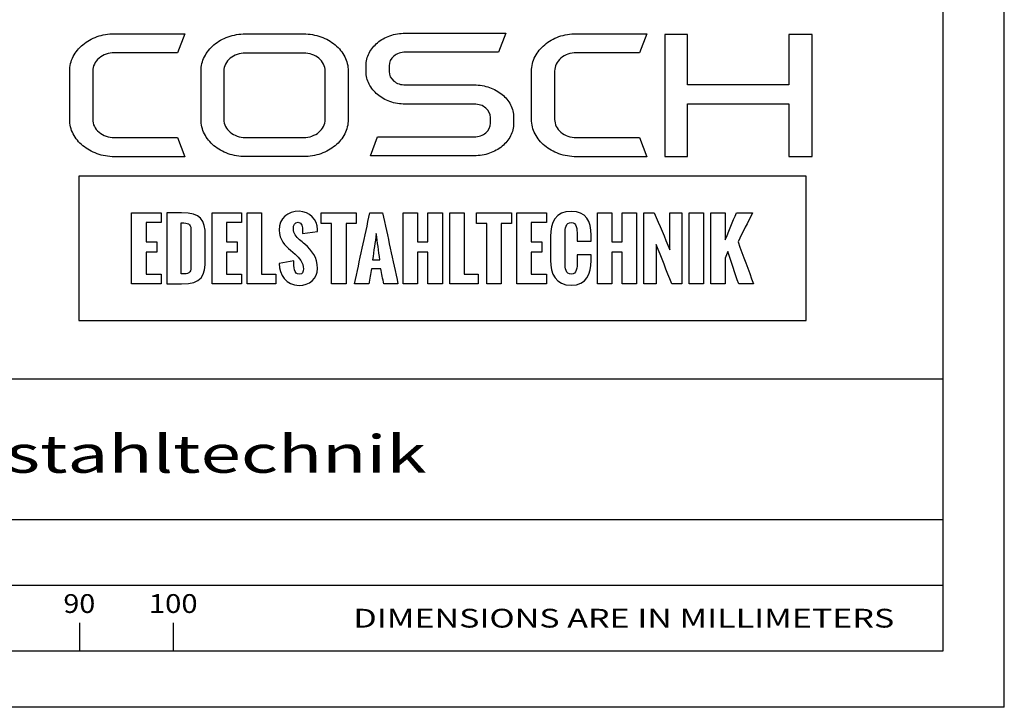
# Paper-space layout 'Blatt1' of a CAD drawing. Units: millimetres. Extents: x 0 to 300, y 0 to 424.
# Drawn here: x 150 to 300, y 0 to 105 of the extents above; entities that cross this region are included whole.
import ezdxf
from ezdxf.enums import TextEntityAlignment as Align

# ---------------------------------------------------------------- set-up
doc = ezdxf.new("R2010")
doc.units = ezdxf.units.MM
doc.layers.add('LAYER0', color=7, linetype='Continuous')
doc.styles.add('VISI1-courier new', font='txt')
doc.dimstyles.new('VisiStyle', dxfattribs={"dimtxt": 4, "dimasz": 0, "dimexe": 3, "dimexo": 0, "dimgap": 1.5, "dimtad": 1, "dimdsep": 46, "dimtxsty": 'VISI1-courier new', "dimsah": 1, "dimcen": 0, "dimclrt": 7, "dimadec": 3, "dimazin": 2, "dimtfac": 0.8, "dimtmove": 0, "dimatfit": 3, "dimfxl": 1, "dimtolj": 1, "dimtzin": 4, "dimarcsym": 0})

# ---------------------------------------------------------------- blocks, each defined once
blk = doc.blocks.new('Group 1')
at = {"layer": 'LAYER0', "color": 56, "linetype": 'Continuous'}
for p, q in [((300, 0), (300, 424.29)), ((159.29, 12.87), (159.29, 8.57)), ((173.57, 12.87), (173.57, 8.57)), ((300, 0), (0, 0))]:
    blk.add_line(p, q, dxfattribs=at)
at = {"layer": 'LAYER0', "color": 7, "linetype": 'Continuous'}
for p, q in [((290.71, 8.57), (290.71, 415.71)), ((248.34, 102.35), (248.34, 83.79)), ((251.81, 102.35), (248.34, 102.35)), ((251.81, 94.73), (251.81, 102.35)), ((267.24, 102.35), (267.24, 94.73)), ((270.76, 102.35), (267.24, 102.35)), ((270.76, 83.79), (270.76, 102.35)), ((267.24, 94.73), (251.81, 94.73)), ((251.81, 91.81), (267.24, 91.81)), ((251.81, 83.79), (251.81, 91.81)), ((267.24, 91.81), (267.24, 83.79)), ((248.34, 83.79), (251.81, 83.79)), ((267.24, 83.79), (270.76, 83.79)), ((9.29, 50), (290.71, 50)), ((9.29, 28.57), (290.71, 28.57)), ((9.29, 28.57), (290.71, 28.57)), ((9.29, 18.57), (290.71, 18.57)), ((9.29, 8.57), (290.71, 8.57)), ((9.29, 8.57), (290.71, 8.57))]:
    blk.add_line(p, q, dxfattribs=at)
for points, knots in [([(161.33, 96.79), (161.33, 97.56), (161.65, 98.22), (162.29, 98.76), (162.93, 99.31), (163.71, 99.58), (164.64, 99.58), (164.64, 99.58), (174.23, 99.58), (174.23, 99.58), (174.23, 99.58), (175.34, 102.48), (175.34, 102.48), (175.34, 102.48), (164.64, 102.48), (164.64, 102.48), (163.68, 102.48), (162.8, 102.33), (161.98, 102.04), (161.15, 101.75), (160.44, 101.34), (159.82, 100.82), (159.2, 100.3), (158.71, 99.69), (158.35, 99.01), (158, 98.32), (157.82, 97.58), (157.82, 96.79), (157.82, 96.79), (157.82, 89.46), (157.82, 89.46), (157.82, 88.67), (158, 87.93), (158.35, 87.24), (158.71, 86.56), (159.2, 85.96), (159.82, 85.45), (160.44, 84.94), (161.15, 84.54), (161.98, 84.23), (162.8, 83.92), (163.68, 83.77), (164.64, 83.77), (164.64, 83.77), (175.34, 83.77), (175.34, 83.77), (175.34, 83.77), (174.23, 86.71), (174.23, 86.71), (174.23, 86.71), (164.64, 86.71), (164.64, 86.71), (163.71, 86.71), (162.93, 86.98), (162.29, 87.51), (161.65, 88.04), (161.33, 88.69), (161.33, 89.46), (161.33, 89.46), (161.33, 96.79), (161.33, 96.79)], [0, 0, 0, 0, 0.05, 0.05, 0.05, 0.1, 0.1, 0.1, 0.15, 0.15, 0.15, 0.2, 0.2, 0.2, 0.25, 0.25, 0.25, 0.3, 0.3, 0.3, 0.35, 0.35, 0.35, 0.4, 0.4, 0.4, 0.45, 0.45, 0.45, 0.5, 0.5, 0.5, 0.55, 0.55, 0.55, 0.6, 0.6, 0.6, 0.65, 0.65, 0.65, 0.7, 0.7, 0.7, 0.75, 0.75, 0.75, 0.8, 0.8, 0.8, 0.85, 0.85, 0.85, 0.9, 0.9, 0.9, 0.95, 0.95, 0.95, 1, 1, 1, 1]), ([(198.2, 100.8), (197.58, 101.33), (196.86, 101.74), (196.03, 102.02), (195.2, 102.31), (194.33, 102.46), (193.41, 102.46), (193.41, 102.46), (184.56, 102.46), (184.56, 102.46), (183.62, 102.46), (182.74, 102.31), (181.93, 102.02), (181.11, 101.74), (180.39, 101.33), (179.77, 100.8), (179.15, 100.28), (178.66, 99.68), (178.32, 98.99), (177.97, 98.31), (177.8, 97.58), (177.8, 96.8), (177.8, 96.8), (177.8, 89.44), (177.8, 89.44), (177.8, 88.65), (177.97, 87.92), (178.32, 87.24), (178.66, 86.56), (179.15, 85.97), (179.77, 85.45), (180.39, 84.93), (181.11, 84.52), (181.93, 84.23), (182.74, 83.94), (183.62, 83.79), (184.56, 83.79), (184.56, 83.79), (193.41, 83.79), (193.41, 83.79), (194.33, 83.79), (195.2, 83.94), (196.03, 84.23), (196.86, 84.52), (197.58, 84.93), (198.2, 85.45), (198.83, 85.97), (199.31, 86.56), (199.66, 87.24), (200.01, 87.92), (200.18, 88.65), (200.18, 89.44), (200.18, 89.44), (200.18, 96.8), (200.18, 96.8), (200.18, 97.58), (200.01, 98.31), (199.66, 98.99), (199.31, 99.68), (198.83, 100.28), (198.2, 100.8)], [0, 0, 0, 0, 0.05, 0.05, 0.05, 0.1, 0.1, 0.1, 0.15, 0.15, 0.15, 0.2, 0.2, 0.2, 0.25, 0.25, 0.25, 0.3, 0.3, 0.3, 0.35, 0.35, 0.35, 0.4, 0.4, 0.4, 0.45, 0.45, 0.45, 0.5, 0.5, 0.5, 0.55, 0.55, 0.55, 0.6, 0.6, 0.6, 0.65, 0.65, 0.65, 0.7, 0.7, 0.7, 0.75, 0.75, 0.75, 0.8, 0.8, 0.8, 0.85, 0.85, 0.85, 0.9, 0.9, 0.9, 0.95, 0.95, 0.95, 1, 1, 1, 1]), ([(223.6, 93.25), (223.05, 93.7), (222.41, 94.05), (221.69, 94.31), (220.96, 94.57), (220.19, 94.7), (219.35, 94.7), (219.35, 94.7), (208.88, 94.7), (208.88, 94.7), (208.19, 94.7), (207.61, 94.9), (207.13, 95.29), (206.65, 95.69), (206.41, 96.17), (206.41, 96.72), (206.41, 96.72), (206.41, 97.61), (206.41, 97.61), (206.41, 98.19), (206.65, 98.68), (207.13, 99.08), (207.61, 99.47), (208.19, 99.67), (208.88, 99.67), (208.88, 99.67), (223.04, 99.67), (223.04, 99.67), (223.04, 99.67), (224.15, 102.56), (224.15, 102.56), (224.15, 102.56), (208.88, 102.56), (208.88, 102.56), (208.05, 102.56), (207.27, 102.43), (206.54, 102.18), (205.82, 101.92), (205.19, 101.57), (204.65, 101.12), (204.12, 100.67), (203.69, 100.14), (203.38, 99.54), (203.07, 98.94), (202.91, 98.29), (202.91, 97.61), (202.91, 97.61), (202.91, 96.72), (202.91, 96.72), (202.91, 96.05), (203.07, 95.41), (203.38, 94.82), (203.69, 94.22), (204.12, 93.69), (204.65, 93.24), (205.19, 92.78), (205.82, 92.42), (206.54, 92.17), (207.27, 91.9), (208.05, 91.78), (208.88, 91.78), (208.88, 91.78), (219.35, 91.78), (219.35, 91.78), (220.06, 91.78), (220.66, 91.57), (221.12, 91.18), (221.59, 90.78), (221.82, 90.31), (221.82, 89.75), (221.82, 89.75), (221.82, 88.86), (221.82, 88.86), (221.82, 88.3), (221.59, 87.82), (221.12, 87.42), (220.66, 87.01), (220.06, 86.81), (219.35, 86.81), (219.35, 86.81), (204.67, 86.81), (204.67, 86.81), (204.67, 86.81), (203.56, 83.91), (203.56, 83.91), (203.56, 83.91), (219.35, 83.91), (219.35, 83.91), (220.19, 83.91), (220.96, 84.04), (221.69, 84.3), (222.41, 84.56), (223.05, 84.91), (223.6, 85.36), (224.15, 85.81), (224.58, 86.33), (224.89, 86.94), (225.2, 87.54), (225.35, 88.18), (225.35, 88.86), (225.35, 88.86), (225.35, 89.75), (225.35, 89.75), (225.35, 90.43), (225.2, 91.07), (224.89, 91.68), (224.58, 92.28), (224.15, 92.8), (223.6, 93.25)], [0, 0, 0, 0, 0.027778, 0.027778, 0.027778, 0.055556, 0.055556, 0.055556, 0.083333, 0.083333, 0.083333, 0.111111, 0.111111, 0.111111, 0.138889, 0.138889, 0.138889, 0.166667, 0.166667, 0.166667, 0.194444, 0.194444, 0.194444, 0.222222, 0.222222, 0.222222, 0.25, 0.25, 0.25, 0.277778, 0.277778, 0.277778, 0.305556, 0.305556, 0.305556, 0.333333, 0.333333, 0.333333, 0.361111, 0.361111, 0.361111, 0.388889, 0.388889, 0.388889, 0.416667, 0.416667, 0.416667, 0.444444, 0.444444, 0.444444, 0.472222, 0.472222, 0.472222, 0.5, 0.5, 0.5, 0.527778, 0.527778, 0.527778, 0.555556, 0.555556, 0.555556, 0.583333, 0.583333, 0.583333, 0.611111, 0.611111, 0.611111, 0.638889, 0.638889, 0.638889, 0.666667, 0.666667, 0.666667, 0.694444, 0.694444, 0.694444, 0.722222, 0.722222, 0.722222, 0.75, 0.75, 0.75, 0.777778, 0.777778, 0.777778, 0.805556, 0.805556, 0.805556, 0.833333, 0.833333, 0.833333, 0.861111, 0.861111, 0.861111, 0.888889, 0.888889, 0.888889, 0.916667, 0.916667, 0.916667, 0.944444, 0.944444, 0.944444, 0.972222, 0.972222, 0.972222, 1, 1, 1, 1]), ([(232.55, 98.76), (233.2, 99.31), (233.98, 99.58), (234.9, 99.58), (234.9, 99.58), (244.5, 99.58), (244.5, 99.58), (244.5, 99.58), (245.6, 102.48), (245.6, 102.48), (245.6, 102.48), (234.9, 102.48), (234.9, 102.48), (233.95, 102.48), (233.07, 102.33), (232.24, 102.04), (231.42, 101.75), (230.7, 101.34), (230.09, 100.82), (229.47, 100.29), (228.98, 99.69), (228.62, 99.01), (228.26, 98.32), (228.08, 97.58), (228.08, 96.79), (228.08, 96.79), (228.08, 89.46), (228.08, 89.46), (228.08, 88.67), (228.26, 87.93), (228.62, 87.24), (228.98, 86.56), (229.47, 85.96), (230.09, 85.45), (230.7, 84.94), (231.42, 84.54), (232.24, 84.23), (233.07, 83.92), (233.95, 83.77), (234.9, 83.77), (234.9, 83.77), (245.6, 83.77), (245.6, 83.77), (245.6, 83.77), (244.5, 86.71), (244.5, 86.71), (244.5, 86.71), (234.9, 86.71), (234.9, 86.71), (233.98, 86.71), (233.2, 86.98), (232.55, 87.51), (231.92, 88.04), (231.59, 88.69), (231.59, 89.46), (231.59, 89.46), (231.59, 96.79), (231.59, 96.79), (231.59, 97.56), (231.92, 98.22), (232.55, 98.76)], [0, 0, 0, 0, 0.05, 0.05, 0.05, 0.1, 0.1, 0.1, 0.15, 0.15, 0.15, 0.2, 0.2, 0.2, 0.25, 0.25, 0.25, 0.3, 0.3, 0.3, 0.35, 0.35, 0.35, 0.4, 0.4, 0.4, 0.45, 0.45, 0.45, 0.5, 0.5, 0.5, 0.55, 0.55, 0.55, 0.6, 0.6, 0.6, 0.65, 0.65, 0.65, 0.7, 0.7, 0.7, 0.75, 0.75, 0.75, 0.8, 0.8, 0.8, 0.85, 0.85, 0.85, 0.9, 0.9, 0.9, 0.95, 0.95, 0.95, 1, 1, 1, 1]), ([(196.7, 89.44), (196.7, 89.07), (196.61, 88.71), (196.44, 88.37), (196.26, 88.04), (196.03, 87.75), (195.73, 87.5), (195.43, 87.25), (195.08, 87.06), (194.68, 86.91), (194.29, 86.77), (193.87, 86.7), (193.41, 86.7), (193.41, 86.7), (184.56, 86.7), (184.56, 86.7), (184.12, 86.7), (183.7, 86.77), (183.3, 86.91), (182.9, 87.06), (182.55, 87.25), (182.25, 87.5), (181.95, 87.75), (181.71, 88.04), (181.53, 88.37), (181.36, 88.71), (181.27, 89.07), (181.27, 89.44), (181.27, 89.44), (181.27, 96.8), (181.27, 96.8), (181.27, 97.18), (181.36, 97.53), (181.53, 97.87), (181.71, 98.21), (181.95, 98.5), (182.25, 98.75), (182.55, 98.99), (182.9, 99.19), (183.3, 99.34), (183.7, 99.48), (184.12, 99.54), (184.56, 99.54), (184.56, 99.54), (193.41, 99.54), (193.41, 99.54), (193.87, 99.54), (194.29, 99.48), (194.68, 99.34), (195.08, 99.19), (195.43, 98.99), (195.73, 98.75), (196.03, 98.5), (196.26, 98.21), (196.44, 97.87), (196.61, 97.53), (196.7, 97.18), (196.7, 96.8), (196.7, 96.8), (196.7, 89.44), (196.7, 89.44)], [0, 0, 0, 0, 0.05, 0.05, 0.05, 0.1, 0.1, 0.1, 0.15, 0.15, 0.15, 0.2, 0.2, 0.2, 0.25, 0.25, 0.25, 0.3, 0.3, 0.3, 0.35, 0.35, 0.35, 0.4, 0.4, 0.4, 0.45, 0.45, 0.45, 0.5, 0.5, 0.5, 0.55, 0.55, 0.55, 0.6, 0.6, 0.6, 0.65, 0.65, 0.65, 0.7, 0.7, 0.7, 0.75, 0.75, 0.75, 0.8, 0.8, 0.8, 0.85, 0.85, 0.85, 0.9, 0.9, 0.9, 0.95, 0.95, 0.95, 1, 1, 1, 1]), ([(159.23, 80.8), (196.11, 80.8), (232.98, 80.8), (269.86, 80.8), (269.86, 73.49), (269.86, 66.18), (269.86, 58.86), (232.98, 58.86), (196.11, 58.86), (159.23, 58.86), (159.23, 66.18), (159.23, 73.49), (159.23, 80.8)], [0, 0, 0, 0, 0.417251, 0.417251, 0.417251, 0.5, 0.5, 0.5, 0.917251, 0.917251, 0.917251, 1, 1, 1, 1]), ([(171.75, 75.25), (170.25, 75.25), (168.74, 75.25), (167.24, 75.25), (167.24, 71.64), (167.24, 68.03), (167.24, 64.42), (168.74, 64.42), (170.25, 64.42), (171.75, 64.42), (171.75, 64.92), (171.75, 65.42), (171.75, 65.92), (170.98, 65.92), (170.2, 65.92), (169.43, 65.92), (169.43, 67.04), (169.43, 68.15), (169.43, 69.26), (169.97, 69.26), (170.52, 69.26), (171.07, 69.26), (171.07, 69.77), (171.07, 70.28), (171.07, 70.8), (170.52, 70.8), (169.97, 70.8), (169.43, 70.8), (169.43, 71.78), (169.43, 72.76), (169.43, 73.74), (170.2, 73.74), (170.98, 73.74), (171.75, 73.74), (171.75, 74.25), (171.75, 74.75), (171.75, 75.25)], [0, 0, 0, 0, 0.116905, 0.116905, 0.116905, 0.397099, 0.397099, 0.397099, 0.514004, 0.514004, 0.514004, 0.552919, 0.552919, 0.552919, 0.613166, 0.613166, 0.613166, 0.699407, 0.699407, 0.699407, 0.742061, 0.742061, 0.742061, 0.781908, 0.781908, 0.781908, 0.824562, 0.824562, 0.824562, 0.900838, 0.900838, 0.900838, 0.961085, 0.961085, 0.961085, 1, 1, 1, 1]), ([(172.59, 64.42), (172.59, 64.42), (172.59, 75.25), (172.59, 75.25), (172.59, 75.25), (174.85, 75.25), (174.85, 75.25), (177.75, 75.25), (178.44, 74.2), (178.44, 71.74), (178.44, 71.74), (178.44, 68.19), (178.44, 68.19), (178.44, 65.67), (177.94, 64.42), (174.82, 64.42), (174.82, 64.42), (172.59, 64.42), (172.59, 64.42)], [0, 0, 0, 0, 0.166667, 0.166667, 0.166667, 0.333333, 0.333333, 0.333333, 0.5, 0.5, 0.5, 0.666667, 0.666667, 0.666667, 0.833333, 0.833333, 0.833333, 1, 1, 1, 1]), ([(181.66, 73.74), (182.43, 73.74), (183.21, 73.74), (183.98, 73.74), (183.98, 74.25), (183.98, 74.75), (183.98, 75.25), (182.48, 75.25), (180.97, 75.25), (179.47, 75.25), (179.47, 71.64), (179.47, 68.03), (179.47, 64.42), (180.97, 64.42), (182.48, 64.42), (183.98, 64.42), (183.98, 64.92), (183.98, 65.42), (183.98, 65.92), (183.21, 65.92), (182.43, 65.92), (181.66, 65.92), (181.66, 67.04), (181.66, 68.15), (181.66, 69.26), (182.21, 69.26), (182.76, 69.26), (183.3, 69.26), (183.3, 69.77), (183.3, 70.28), (183.3, 70.8), (182.76, 70.8), (182.21, 70.8), (181.66, 70.8), (181.66, 71.78), (181.66, 72.76), (181.66, 73.74)], [0, 0, 0, 0, 0.060247, 0.060247, 0.060247, 0.099162, 0.099162, 0.099162, 0.216067, 0.216067, 0.216067, 0.496261, 0.496261, 0.496261, 0.613166, 0.613166, 0.613166, 0.652081, 0.652081, 0.652081, 0.712328, 0.712328, 0.712328, 0.798568, 0.798568, 0.798568, 0.841223, 0.841223, 0.841223, 0.88107, 0.88107, 0.88107, 0.923724, 0.923724, 0.923724, 1, 1, 1, 1]), ([(187.01, 65.92), (187.01, 69.03), (187.01, 72.14), (187.01, 75.25), (186.28, 75.25), (185.55, 75.25), (184.82, 75.25), (184.82, 71.64), (184.82, 68.03), (184.82, 64.42), (186.26, 64.42), (187.71, 64.42), (189.16, 64.42), (189.16, 64.92), (189.16, 65.42), (189.16, 65.92), (188.44, 65.92), (187.72, 65.92), (187.01, 65.92)], [0, 0, 0, 0, 0.3073, 0.3073, 0.3073, 0.379462, 0.379462, 0.379462, 0.736326, 0.736326, 0.736326, 0.879462, 0.879462, 0.879462, 0.929026, 0.929026, 0.929026, 1, 1, 1, 1]), ([(189.69, 67.52), (189.69, 67.52), (191.91, 67.95), (191.91, 67.95), (191.91, 67), (191.98, 65.88), (192.74, 65.88), (193.26, 65.88), (193.39, 66.25), (193.39, 66.71), (193.39, 67.61), (192.74, 68.42), (192.11, 68.97), (192.11, 68.97), (191.43, 69.55), (191.43, 69.55), (190.58, 70.27), (189.69, 71.06), (189.69, 72.62), (189.69, 74.39), (190.93, 75.47), (192.75, 75.47), (194.29, 75.47), (195.51, 74.21), (195.51, 72.68), (195.51, 72.64), (195.5, 72.6), (195.5, 72.42), (195.5, 72.42), (193.24, 72.11), (193.24, 72.11), (193.24, 72.25), (193.26, 72.38), (193.26, 72.55), (193.26, 73.06), (193.15, 73.79), (192.57, 73.79), (192.05, 73.79), (191.85, 73.3), (191.85, 72.84), (191.85, 72.07), (192.25, 71.58), (192.77, 71.15), (193.05, 70.92), (193.32, 70.69), (193.57, 70.47), (194.69, 69.47), (195.52, 68.46), (195.52, 66.79), (195.52, 65.23), (194.25, 64.2), (192.74, 64.2), (190.66, 64.2), (189.77, 65.82), (189.69, 67.52)], [0, 0, 0, 0, 0.055556, 0.055556, 0.055556, 0.111111, 0.111111, 0.111111, 0.166667, 0.166667, 0.166667, 0.222222, 0.222222, 0.222222, 0.277778, 0.277778, 0.277778, 0.333333, 0.333333, 0.333333, 0.388889, 0.388889, 0.388889, 0.444444, 0.444444, 0.444444, 0.5, 0.5, 0.5, 0.555556, 0.555556, 0.555556, 0.611111, 0.611111, 0.611111, 0.666667, 0.666667, 0.666667, 0.722222, 0.722222, 0.722222, 0.777778, 0.777778, 0.777778, 0.833333, 0.833333, 0.833333, 0.888889, 0.888889, 0.888889, 0.944444, 0.944444, 0.944444, 1, 1, 1, 1]), ([(201.42, 73.61), (201.42, 74.16), (201.42, 74.7), (201.42, 75.25), (199.64, 75.25), (197.86, 75.25), (196.08, 75.25), (196.08, 74.7), (196.08, 74.16), (196.08, 73.61), (196.61, 73.61), (197.14, 73.61), (197.67, 73.61), (197.67, 70.55), (197.67, 67.48), (197.67, 64.42), (198.4, 64.42), (199.13, 64.42), (199.86, 64.42), (199.86, 67.48), (199.86, 70.55), (199.86, 73.61), (200.38, 73.61), (200.9, 73.61), (201.42, 73.61)], [0, 0, 0, 0, 0.050618, 0.050618, 0.050618, 0.215667, 0.215667, 0.215667, 0.266286, 0.266286, 0.266286, 0.315406, 0.315406, 0.315406, 0.599739, 0.599739, 0.599739, 0.66747, 0.66747, 0.66747, 0.951802, 0.951802, 0.951802, 1, 1, 1, 1]), ([(207.76, 64.42), (206.98, 68.03), (206.2, 71.64), (205.42, 75.25), (204.78, 75.25), (204.13, 75.25), (203.49, 75.25), (202.71, 71.64), (201.93, 68.03), (201.15, 64.42), (201.87, 64.42), (202.6, 64.42), (203.32, 64.42), (203.46, 65.19), (203.6, 65.96), (203.74, 66.74), (204.21, 66.74), (204.68, 66.74), (205.15, 66.74), (205.3, 65.96), (205.45, 65.19), (205.6, 64.42), (206.32, 64.42), (207.04, 64.42), (207.76, 64.42)], [0, 0, 0, 0, 0.320615, 0.320615, 0.320615, 0.376681, 0.376681, 0.376681, 0.697332, 0.697332, 0.697332, 0.760192, 0.760192, 0.760192, 0.828323, 0.828323, 0.828323, 0.86924, 0.86924, 0.86924, 0.937498, 0.937498, 0.937498, 1, 1, 1, 1]), ([(212.31, 75.25), (212.31, 73.77), (212.31, 72.29), (212.31, 70.81), (211.79, 70.81), (211.27, 70.81), (210.74, 70.81), (210.74, 72.29), (210.74, 73.77), (210.74, 75.25), (210.01, 75.25), (209.28, 75.25), (208.56, 75.25), (208.56, 71.64), (208.56, 68.03), (208.56, 64.42), (209.28, 64.42), (210.01, 64.42), (210.74, 64.42), (210.74, 66.03), (210.74, 67.64), (210.74, 69.25), (211.27, 69.25), (211.79, 69.25), (212.31, 69.25), (212.31, 67.64), (212.31, 66.03), (212.31, 64.42), (213.05, 64.42), (213.78, 64.42), (214.52, 64.42), (214.52, 68.03), (214.52, 71.64), (214.52, 75.25), (213.78, 75.25), (213.05, 75.25), (212.31, 75.25)], [0, 0, 0, 0, 0.085182, 0.085182, 0.085182, 0.115307, 0.115307, 0.115307, 0.200489, 0.200489, 0.200489, 0.2425, 0.2425, 0.2425, 0.450259, 0.450259, 0.450259, 0.49227, 0.49227, 0.49227, 0.584951, 0.584951, 0.584951, 0.615077, 0.615077, 0.615077, 0.707758, 0.707758, 0.707758, 0.75, 0.75, 0.75, 0.957759, 0.957759, 0.957759, 1, 1, 1, 1]), ([(217.83, 65.92), (217.83, 69.03), (217.83, 72.14), (217.83, 75.25), (217.1, 75.25), (216.37, 75.25), (215.64, 75.25), (215.64, 71.64), (215.64, 68.03), (215.64, 64.42), (217.08, 64.42), (218.53, 64.42), (219.98, 64.42), (219.98, 64.92), (219.98, 65.42), (219.98, 65.92), (219.26, 65.92), (218.54, 65.92), (217.83, 65.92)], [0, 0, 0, 0, 0.3073, 0.3073, 0.3073, 0.379462, 0.379462, 0.379462, 0.736326, 0.736326, 0.736326, 0.879462, 0.879462, 0.879462, 0.929026, 0.929026, 0.929026, 1, 1, 1, 1]), ([(225.04, 75.25), (223.26, 75.25), (221.49, 75.25), (219.71, 75.25), (219.71, 74.7), (219.71, 74.16), (219.71, 73.61), (220.24, 73.61), (220.77, 73.61), (221.3, 73.61), (221.3, 70.55), (221.3, 67.48), (221.3, 64.42), (222.03, 64.42), (222.76, 64.42), (223.48, 64.42), (223.48, 67.48), (223.48, 70.55), (223.48, 73.61), (224, 73.61), (224.52, 73.61), (225.04, 73.61), (225.04, 74.16), (225.04, 74.7), (225.04, 75.25)], [0, 0, 0, 0, 0.165049, 0.165049, 0.165049, 0.215667, 0.215667, 0.215667, 0.264788, 0.264788, 0.264788, 0.549121, 0.549121, 0.549121, 0.616851, 0.616851, 0.616851, 0.901184, 0.901184, 0.901184, 0.949382, 0.949382, 0.949382, 1, 1, 1, 1]), ([(230.35, 75.25), (228.85, 75.25), (227.34, 75.25), (225.84, 75.25), (225.84, 71.64), (225.84, 68.03), (225.84, 64.42), (227.34, 64.42), (228.85, 64.42), (230.35, 64.42), (230.35, 64.92), (230.35, 65.42), (230.35, 65.92), (229.58, 65.92), (228.8, 65.92), (228.03, 65.92), (228.03, 67.04), (228.03, 68.15), (228.03, 69.26), (228.58, 69.26), (229.13, 69.26), (229.67, 69.26), (229.67, 69.77), (229.67, 70.28), (229.67, 70.8), (229.13, 70.8), (228.58, 70.8), (228.03, 70.8), (228.03, 71.78), (228.03, 72.76), (228.03, 73.74), (228.8, 73.74), (229.58, 73.74), (230.35, 73.74), (230.35, 74.25), (230.35, 74.75), (230.35, 75.25)], [0, 0, 0, 0, 0.116905, 0.116905, 0.116905, 0.397099, 0.397099, 0.397099, 0.514004, 0.514004, 0.514004, 0.552919, 0.552919, 0.552919, 0.613166, 0.613166, 0.613166, 0.699406, 0.699406, 0.699406, 0.742061, 0.742061, 0.742061, 0.781908, 0.781908, 0.781908, 0.824562, 0.824562, 0.824562, 0.900838, 0.900838, 0.900838, 0.961085, 0.961085, 0.961085, 1, 1, 1, 1]), ([(230.98, 68.04), (230.98, 68.04), (230.98, 71.62), (230.98, 71.62), (230.98, 73.76), (231.71, 75.46), (234.12, 75.46), (236.37, 75.46), (237.16, 73.94), (237.16, 71.85), (237.16, 71.85), (237.16, 70.92), (237.16, 70.92), (237.16, 70.92), (235.01, 70.92), (235.01, 70.92), (235.01, 70.92), (235.01, 71.92), (235.01, 71.92), (235.01, 72.72), (234.95, 73.77), (234.12, 73.77), (233.3, 73.77), (233.17, 72.84), (233.17, 72.17), (233.17, 72.17), (233.17, 67.49), (233.17, 67.49), (233.17, 66.82), (233.29, 65.9), (234.12, 65.9), (234.92, 65.9), (235.03, 66.92), (235.02, 67.76), (235.02, 67.76), (235.02, 68.87), (235.02, 68.87), (235.02, 68.87), (237.16, 68.87), (237.16, 68.87), (237.16, 68.87), (237.16, 67.96), (237.16, 67.96), (237.13, 66.01), (236.48, 64.21), (234.12, 64.21), (231.72, 64.21), (230.98, 65.95), (230.98, 68.04)], [0, 0, 0, 0, 0.0625, 0.0625, 0.0625, 0.125, 0.125, 0.125, 0.1875, 0.1875, 0.1875, 0.25, 0.25, 0.25, 0.3125, 0.3125, 0.3125, 0.375, 0.375, 0.375, 0.4375, 0.4375, 0.4375, 0.5, 0.5, 0.5, 0.5625, 0.5625, 0.5625, 0.625, 0.625, 0.625, 0.6875, 0.6875, 0.6875, 0.75, 0.75, 0.75, 0.8125, 0.8125, 0.8125, 0.875, 0.875, 0.875, 0.9375, 0.9375, 0.9375, 1, 1, 1, 1]), ([(240.28, 70.81), (240.28, 72.29), (240.28, 73.77), (240.28, 75.25), (239.55, 75.25), (238.82, 75.25), (238.09, 75.25), (238.09, 71.64), (238.09, 68.03), (238.09, 64.42), (238.82, 64.42), (239.55, 64.42), (240.28, 64.42), (240.28, 66.03), (240.28, 67.64), (240.28, 69.25), (240.8, 69.25), (241.33, 69.25), (241.85, 69.25), (241.85, 67.64), (241.85, 66.03), (241.85, 64.42), (242.58, 64.42), (243.32, 64.42), (244.05, 64.42), (244.05, 68.03), (244.05, 71.64), (244.05, 75.25), (243.32, 75.25), (242.58, 75.25), (241.85, 75.25), (241.85, 73.77), (241.85, 72.29), (241.85, 70.81), (241.33, 70.81), (240.8, 70.81), (240.28, 70.81)], [0, 0, 0, 0, 0.085182, 0.085182, 0.085182, 0.127193, 0.127193, 0.127193, 0.334951, 0.334951, 0.334951, 0.376962, 0.376962, 0.376962, 0.469644, 0.469644, 0.469644, 0.49977, 0.49977, 0.49977, 0.592451, 0.592451, 0.592451, 0.634693, 0.634693, 0.634693, 0.842451, 0.842451, 0.842451, 0.884693, 0.884693, 0.884693, 0.969874, 0.969874, 0.969874, 1, 1, 1, 1]), ([(249.12, 69.59), (248.33, 71.48), (247.54, 73.37), (246.75, 75.25), (246.22, 75.25), (245.7, 75.25), (245.17, 75.25), (245.17, 71.64), (245.17, 68.03), (245.17, 64.42), (245.8, 64.42), (246.43, 64.42), (247.05, 64.42), (247.05, 66.42), (247.05, 68.43), (247.05, 70.43), (247.84, 68.43), (248.63, 66.42), (249.42, 64.42), (249.93, 64.42), (250.43, 64.42), (250.94, 64.42), (250.94, 68.03), (250.94, 71.64), (250.94, 75.25), (250.33, 75.25), (249.73, 75.25), (249.12, 75.25), (249.12, 73.37), (249.12, 71.48), (249.12, 69.59)], [0, 0, 0, 0, 0.116507, 0.116507, 0.116507, 0.146388, 0.146388, 0.146388, 0.351811, 0.351811, 0.351811, 0.387509, 0.387509, 0.387509, 0.501459, 0.501459, 0.501459, 0.62395, 0.62395, 0.62395, 0.652693, 0.652693, 0.652693, 0.858116, 0.858116, 0.858116, 0.892558, 0.892558, 0.892558, 1, 1, 1, 1]), ([(254.25, 64.42), (254.25, 68.03), (254.25, 71.64), (254.25, 75.25), (253.52, 75.25), (252.79, 75.25), (252.06, 75.25), (252.06, 71.64), (252.06, 68.03), (252.06, 64.42), (252.79, 64.42), (253.52, 64.42), (254.25, 64.42)], [0, 0, 0, 0, 0.415901, 0.415901, 0.415901, 0.5, 0.5, 0.5, 0.915901, 0.915901, 0.915901, 1, 1, 1, 1]), ([(255.36, 75.25), (255.36, 71.64), (255.36, 68.03), (255.36, 64.42), (256.09, 64.42), (256.82, 64.42), (257.55, 64.42), (257.55, 65.73), (257.55, 67.04), (257.55, 68.35), (257.68, 68.69), (257.82, 69.03), (257.95, 69.37), (258.49, 67.72), (259.04, 66.07), (259.59, 64.42), (260.34, 64.42), (261.1, 64.42), (261.86, 64.42), (261.07, 66.55), (260.28, 68.68), (259.49, 70.81), (260.22, 72.29), (260.96, 73.77), (261.7, 75.25), (260.88, 75.25), (260.06, 75.25), (259.25, 75.25), (258.68, 73.88), (258.12, 72.51), (257.55, 71.14), (257.55, 72.51), (257.55, 73.88), (257.55, 75.25), (256.82, 75.25), (256.09, 75.25), (255.36, 75.25)], [0, 0, 0, 0, 0.214438, 0.214438, 0.214438, 0.2578, 0.2578, 0.2578, 0.335593, 0.335593, 0.335593, 0.35732, 0.35732, 0.35732, 0.460584, 0.460584, 0.460584, 0.505611, 0.505611, 0.505611, 0.640663, 0.640663, 0.640663, 0.738752, 0.738752, 0.738752, 0.787239, 0.787239, 0.787239, 0.87527, 0.87527, 0.87527, 0.956638, 0.956638, 0.956638, 1, 1, 1, 1]), ([(174.77, 65.95), (174.77, 65.95), (174.82, 65.95), (174.82, 65.95), (175.94, 65.95), (176.25, 66.02), (176.25, 66.99), (176.25, 66.99), (176.25, 72.82), (176.25, 72.82), (176.25, 73.58), (175.79, 73.7), (174.86, 73.71), (174.86, 73.71), (174.77, 73.71), (174.77, 73.71), (174.77, 73.71), (174.77, 65.95), (174.77, 65.95)], [0, 0, 0, 0, 0.166667, 0.166667, 0.166667, 0.333333, 0.333333, 0.333333, 0.5, 0.5, 0.5, 0.666667, 0.666667, 0.666667, 0.833333, 0.833333, 0.833333, 1, 1, 1, 1]), ([(204.46, 72.1), (204.64, 70.76), (204.83, 69.42), (205.01, 68.08), (204.64, 68.08), (204.26, 68.08), (203.89, 68.08), (204.08, 69.42), (204.27, 70.76), (204.46, 72.1)], [0, 0, 0, 0, 0.43923, 0.43923, 0.43923, 0.560411, 0.560411, 0.560411, 1, 1, 1, 1])]:
    blk.add_open_spline(points, degree=3, knots=knots, dxfattribs=at)
at = {"layer": 'LAYER0', "color": 56, "linetype": 'Continuous', "style": 'VISI1-courier new'}
for s, height, width, p, p2 in [('90', 2.857, 0.809524, (156.86, 14.36), (161.71, 14.36)), ('100', 2.857, 0.825397, (169.86, 14.36), (177.28, 14.36)), ('DIMENSIONS ARE IN MILLIMETERS', 2.8571, 0.945813, (200.97, 12.13), (283.26, 12.13))]:
    blk.add_text(s, height=height, dxfattribs=dict(at, width=width)).set_placement(p, p2, align=Align.FIT)
blk = doc.blocks.new('ArrowheadClosed')
at = {"color": 0}
blk.add_solid([(0, 0), (-1, 0.176), (-1, -0.176)], dxfattribs=at)
blk = doc.blocks.new('*D30')
at = {"layer": 'LAYER0', "color": 56, "linetype": 'Continuous'}
blk.add_line((222.16, 357.74), (262, 405.2), dxfattribs=at)
at = {"layer": 'LAYER0', "color": 56, "linetype": 'Continuous', "extrusion": (0, 0, -1), "xscale": 4.05091558544122, "yscale": 4.05091558544122, "zscale": 4.05091558544122, "rotation": 310}
blk.add_blockref('ArrowheadClosed', (-222.16, 357.74), dxfattribs=at)
at = {"layer": 'LAYER0', "color": 230, "linetype": 'Continuous', "style": 'VISI1-courier new', "width": 0.931767}
for s, p, p2 in [('%%uK', (255.38, 400.66), (258.98, 404.94)), ('%%c', (249.95, 394.19), (253.55, 398.47))]:
    blk.add_text(s, height=5.714, rotation=50, dxfattribs=at).set_placement(p, p2, align=Align.FIT)

psp = doc.layouts.new('Blatt1')

# ---------------------------------------------------------------- block references
at = {"layer": 'LAYER0', "color": 4, "linetype": 'Continuous'}
psp.add_blockref('Group 1', (0, 0), dxfattribs=at)

# ---------------------------------------------------------------- texts
at = {"layer": 'LAYER0', "color": 7, "linetype": 'Continuous', "style": 'VISI1-courier new', "width": 0.931767}
psp.add_text('1860-2D-Cosch-Edelstahltechnik', height=5.71429, dxfattribs=at).set_placement((44.388, 35.69), (212.106, 35.69), align=Align.FIT)

# ---------------------------------------------------------------- dimensions: what is measured, and where the dimension line sits
at = {"layer": 'LAYER0', "color": 56, "linetype": 'Continuous'}
dim = psp.add_diameter_dim_2p(p1=(249.419, 390.216), p2=(222.165, 357.735), text='%%u <> K', dimstyle='VisiStyle', override={"dimscale": 1.428571, "dimasz": 2.835641, "dimclrt": 230, "dimatfit": 0}, dxfattribs=at)
dim.commit()
dim.dimension.update_dxf_attribs({"geometry": '*D30', "text_midpoint": (0, 0)})

doc.saveas('drawing.dxf')
